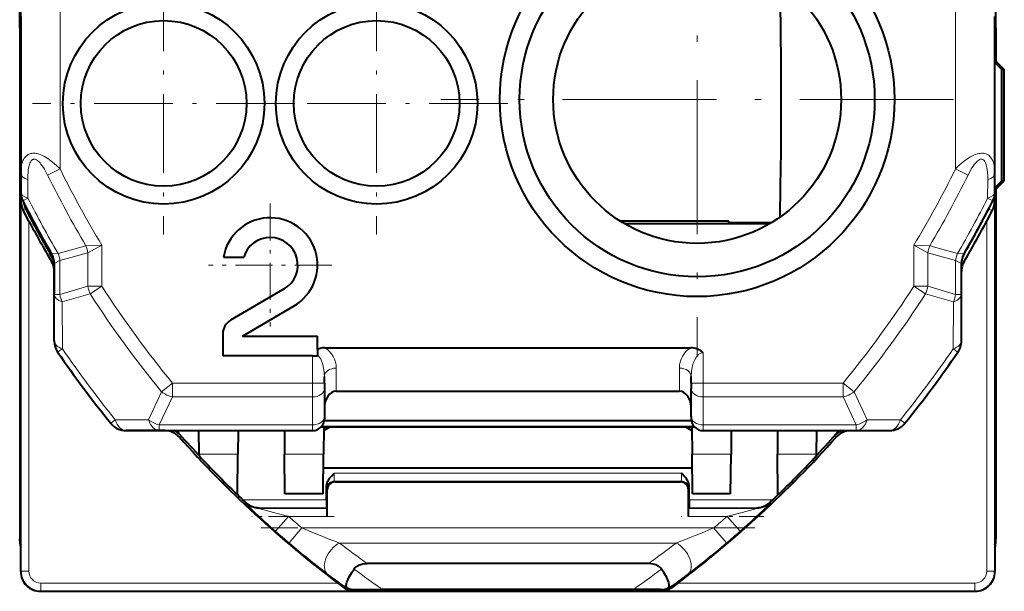
# Model space of a CAD drawing. Extents: x 0 to 420, y 0 to 297.
# Drawn here: x 304 to 329, y 120 to 135 of the extents above; entities that cross this region are included whole.
import ezdxf

# ---------------------------------------------------------------- set-up
doc = ezdxf.new("R2010")
doc.units = 0
doc.linetypes.add('DASHDOT', pattern=[18.5, 12, -3, 0.5, -3])

msp = doc.modelspace()

# ---------------------------------------------------------------- linework, layer by layer
at = {"color": 7, "lineweight": 40}
for p, q in [((303.91391, 120.705864), (303.91391, 151.680878)), ((303.888916, 134.499664), (303.888916, 150.542007)), ((328.638916, 134.499664), (328.638916, 150.542007)), ((303.91391, 134.780884), (303.91391, 130.802231)), ((328.613922, 130.802231), (328.613922, 134.780884)), ((303.888916, 134.499664), (303.91394, 134.499664)), ((303.888916, 134.499664), (303.888916, 121.534103)), ((328.613922, 134.499664), (328.638916, 134.499664)), ((328.638916, 134.499664), (328.638916, 133.655884)), ((328.613922, 133.680878), (328.85141, 133.443375)), ((328.613922, 133.620316), (328.792419, 133.443375)), ((328.85141, 133.443375), (328.792419, 133.443375)), ((328.792419, 130.618393), (328.792419, 133.443375)), ((328.85141, 130.618393), (328.85141, 133.443375)), ((303.91391, 130.802231), (303.91391, 130.337158)), ((328.613922, 130.337158), (328.613922, 130.802231)), ((328.613922, 130.380875), (328.85141, 130.618393)), ((328.613922, 130.441452), (328.792419, 130.618393)), ((328.85141, 130.618393), (328.792419, 130.618393)), ((328.613922, 130.332672), (328.613922, 120.705864)), ((328.638916, 130.405869), (328.638916, 121.534103)), ((304.121796, 129.597488), (303.978821, 129.869232)), ((328.406067, 129.597488), (328.549011, 129.869232)), ((328.462616, 129.921005), (328.449249, 129.893082)), ((321.863922, 129.595154), (319.11438, 129.595154)), ((321.863922, 129.553406), (321.863922, 129.595154)), ((322.898773, 129.525574), (319.229126, 129.525574)), ((322.945801, 129.553406), (321.863922, 129.553406)), ((304.755859, 128.606323), (304.656586, 128.776535)), ((304.76239, 128.55545), (304.746613, 128.584457)), ((309.055695, 128.680878), (309.568115, 128.680878)), ((327.765503, 128.555511), (327.781219, 128.584457)), ((304.763916, 128.516129), (304.763916, 127.735229)), ((304.763916, 126.556358), (304.763916, 128.317383)), ((327.763916, 127.735229), (327.763916, 128.516129)), ((310.592468, 127.876724), (309.23526, 127.082489)), ((304.763916, 126.556366), (304.763916, 127.735229)), ((327.763916, 126.556366), (327.763916, 127.735229)), ((309.53891, 126.680878), (310.845001, 127.445183)), ((309.03891, 126.740135), (309.03891, 126.180878)), ((309.53891, 126.680878), (311.438934, 126.680878)), ((311.438934, 126.342209), (311.438934, 126.680878)), ((311.438934, 126.342209), (311.438934, 126.202049)), ((311.626526, 126.380882), (320.901306, 126.380882)), ((311.313934, 126.180878), (309.03891, 126.180878)), ((311.313934, 126.180878), (311.438934, 126.180878)), ((311.438934, 126.202049), (311.438934, 126.180878)), ((311.613922, 125.487984), (311.613922, 125.656616)), ((320.91391, 125.487984), (320.91391, 125.656616)), ((311.613922, 125.487984), (311.613922, 125.346565)), ((311.613922, 125.346565), (311.613922, 124.639458)), ((320.91391, 125.487984), (320.91391, 125.346565)), ((320.91391, 124.639458), (320.91391, 125.346565)), ((311.91391, 125.280876), (320.613922, 125.280876)), ((311.613922, 124.639458), (311.613922, 124.580879)), ((320.91391, 124.639458), (320.91391, 124.580879)), ((311.533905, 124.376877), (311.59906, 124.376877)), ((320.99118, 124.379929), (311.536682, 124.379929)), ((311.547516, 124.379929), (311.53714, 124.37989)), ((311.59906, 124.376877), (311.592987, 123.680878)), ((311.760712, 124.374695), (311.598206, 124.280876)), ((311.59903, 124.374695), (320.929626, 124.374695)), ((320.918121, 124.530876), (311.609741, 124.530876)), ((320.917816, 124.532623), (311.610016, 124.532623)), ((320.767151, 124.374687), (320.929626, 124.280876)), ((320.928802, 124.376869), (320.934875, 123.680878)), ((320.928802, 124.376869), (320.993988, 124.376869)), ((307.56604, 124.280876), (306.586456, 124.280876)), ((306.586456, 124.280876), (307.428223, 124.280876)), ((307.428223, 124.280876), (311.313934, 124.280876)), ((308.434875, 123.680878), (308.429626, 124.280876)), ((309.427887, 124.280876), (309.422638, 123.680878)), ((310.599945, 124.280876), (310.605194, 123.680878)), ((321.213928, 124.280876), (325.09964, 124.280876)), ((321.927887, 124.280876), (321.922638, 123.680878)), ((323.099945, 124.280876), (323.105194, 123.680878)), ((324.092987, 123.680878), (324.098206, 124.280876)), ((325.09964, 124.280876), (325.941376, 124.280876)), ((308.41391, 123.673569), (308.43512, 123.650642)), ((308.434875, 123.680878), (308.43515, 123.647194)), ((309.41391, 122.680878), (309.422638, 123.680878)), ((310.613922, 122.680878), (310.605194, 123.680878)), ((311.584259, 122.680878), (311.592987, 123.680878)), ((320.943604, 122.680878), (320.934875, 123.680878)), ((321.91391, 122.680878), (321.922638, 123.680878)), ((323.113922, 122.680878), (323.105194, 123.680878)), ((324.092682, 123.647209), (324.092987, 123.680878)), ((324.113922, 123.673569), (324.092712, 123.650642)), ((320.937927, 123.330879), (311.589935, 123.330879)), ((311.66391, 122.525955), (311.66391, 122.85556)), ((311.885742, 122.980881), (320.64212, 122.980881)), ((320.863922, 122.525955), (320.863922, 122.85556)), ((309.41391, 122.680878), (309.385071, 122.680878)), ((311.584259, 122.680878), (310.613922, 122.680878)), ((311.68573, 122.10762), (311.68573, 122.780884)), ((320.842102, 122.10762), (320.842102, 122.780884)), ((321.91391, 122.680878), (320.943604, 122.680878)), ((323.142761, 122.680878), (323.113922, 122.680878)), ((309.610657, 122.464638), (309.546265, 122.525955)), ((311.66391, 122.525955), (311.665588, 122.326439)), ((311.665649, 122.325966), (311.684021, 122.30761)), ((320.862183, 122.325966), (320.843842, 122.30761)), ((320.863922, 122.525955), (320.862274, 122.326439)), ((322.917206, 122.464638), (322.981598, 122.525955)), ((311.68573, 122.10762), (311.684082, 122.307137)), ((320.842102, 122.10762), (320.84375, 122.307137)), ((303.888916, 121.486618), (303.888916, 121.534103)), ((303.903534, 121.366653), (303.914062, 121.330002)), ((328.624298, 121.366653), (328.6138, 121.330048)), ((328.638916, 121.48661), (328.638916, 121.534103)), ((319.829163, 120.909599), (312.698669, 120.909599)), ((311.953674, 120.413742), (312.085663, 120.314415)), ((320.574188, 120.413742), (320.442169, 120.314415)), ((304.41391, 120.205879), (328.113953, 120.205879)), ((312.39621, 120.250389), (313.08139, 120.252129)), ((319.446442, 120.252129), (313.08139, 120.252129)), ((320.131622, 120.250389), (319.446442, 120.252129))]:
    msp.add_line(p, q, dxfattribs=at)
at = {"color": 7, "linetype": 'DASHDOT', "lineweight": 18, "ltscale": 0.325}
for p, q in [((321.063934, 139.180878), (321.063934, 126.180878)), ((327.563934, 132.680878), (314.563934, 132.680878))]:
    msp.add_line(p, q, dxfattribs=at)
at = {"color": 7, "linetype": 'DASHDOT', "lineweight": 18, "ltscale": 0.166108}
for p, q in [((307.53891, 135.903046), (307.53891, 129.258713)), ((312.938934, 135.903046), (312.938934, 129.258713)), ((310.861084, 132.580872), (304.216766, 132.580872)), ((316.261078, 132.580872), (309.61676, 132.580872))]:
    msp.add_line(p, q, dxfattribs=at)
at = {"color": 7, "lineweight": 18}
for p, q in [((304.91391, 135.480881), (304.91391, 130.918243)), ((327.613922, 130.918243), (327.613922, 135.480881)), ((304.596832, 130.761871), (304.91391, 130.918243)), ((327.613922, 130.918243), (327.931, 130.761871)), ((304.096161, 130.647217), (304.098572, 130.177292)), ((328.429291, 130.177307), (328.431702, 130.647217)), ((303.968567, 130.109909), (303.921783, 130.098526)), ((303.921783, 130.098526), (303.921783, 120.71373)), ((304.098572, 130.177292), (303.967957, 130.111084)), ((328.42926, 130.177292), (328.559906, 130.111084)), ((328.559296, 130.109894), (328.606049, 130.098526)), ((328.606049, 130.098526), (328.606049, 120.71373)), ((304.049744, 129.886169), (303.978821, 129.869232)), ((328.449249, 129.893082), (328.549011, 129.869232)), ((304.121796, 129.597488), (304.121796, 120.71373)), ((328.406067, 129.597488), (328.406067, 120.71373)), ((304.862396, 128.772751), (305.568268, 128.966934)), ((305.568268, 128.966934), (305.971039, 128.98175)), ((305.617462, 128.787003), (305.971039, 128.98175)), ((305.971039, 127.942474), (305.971039, 128.98175)), ((326.959595, 128.966934), (326.556824, 128.98175)), ((326.91037, 128.787003), (326.556824, 128.98175)), ((326.556824, 127.942474), (326.556824, 128.98175)), ((326.959595, 128.966934), (327.665436, 128.772751)), ((304.690948, 128.776535), (304.656586, 128.776535)), ((304.695251, 128.570251), (304.746613, 128.584457)), ((304.697021, 128.766403), (304.862396, 128.772751)), ((304.76416, 128.516251), (304.91037, 128.594925)), ((304.91037, 128.594925), (305.617462, 128.787003)), ((304.91037, 128.594925), (304.91037, 127.735229)), ((305.617462, 127.942474), (305.617462, 128.787003)), ((326.91037, 128.787003), (327.617462, 128.594925)), ((326.91037, 127.942474), (326.91037, 128.787003)), ((327.763702, 128.516251), (327.617462, 128.594925)), ((327.617462, 127.735229), (327.617462, 128.594925)), ((327.830811, 128.766403), (327.665436, 128.772751)), ((327.781219, 128.584457), (327.832581, 128.570251)), ((304.91037, 127.735229), (305.617462, 127.942474)), ((305.971039, 127.942474), (305.617462, 127.942474)), ((305.971039, 127.942474), (305.674133, 127.750496)), ((326.853699, 127.750496), (326.556824, 127.942474)), ((326.91037, 127.942474), (326.556824, 127.942474)), ((327.617462, 127.735229), (326.91037, 127.942474)), ((304.763916, 127.735229), (304.91037, 127.735229)), ((304.965576, 127.545494), (305.674133, 127.750496)), ((327.562256, 127.545494), (326.853699, 127.750496)), ((327.763916, 127.735229), (327.617462, 127.735229)), ((304.972382, 126.356331), (304.965576, 127.545494)), ((327.55545, 126.356331), (327.562256, 127.545494)), ((304.972382, 126.356331), (304.851654, 126.273476)), ((327.676208, 126.273476), (327.55545, 126.356331)), ((311.313934, 125.487984), (311.313934, 126.180878)), ((321.213928, 125.487984), (321.213928, 126.256615)), ((311.91391, 125.280876), (311.91391, 125.868744)), ((320.613922, 125.868744), (320.613922, 125.280876)), ((307.486969, 125.264038), (307.760559, 125.487984)), ((307.760559, 125.487984), (311.313934, 125.487984)), ((307.760559, 125.13443), (307.760559, 125.487984)), ((311.313934, 125.487984), (311.613922, 125.487984)), ((311.313934, 125.487984), (311.313934, 125.13443)), ((320.91391, 125.487984), (321.213928, 125.487984)), ((321.213928, 125.487984), (321.213928, 125.13443)), ((321.213928, 125.487984), (324.767273, 125.487984)), ((325.040863, 125.264038), (324.767273, 125.487984)), ((324.767273, 125.13443), (324.767273, 125.487984)), ((307.157349, 124.553642), (307.486969, 125.264038)), ((307.428223, 124.427322), (307.760559, 125.13443)), ((307.760559, 125.13443), (311.313934, 125.13443)), ((311.313934, 125.13443), (311.313934, 124.427322)), ((321.213928, 124.427322), (321.213928, 125.13443)), ((321.213928, 125.13443), (324.767273, 125.13443)), ((324.767273, 125.13443), (325.09964, 124.427322)), ((325.040863, 125.264038), (325.370483, 124.553642)), ((306.31134, 124.558823), (306.197388, 124.466843)), ((306.31134, 124.558823), (307.157349, 124.553642)), ((307.428223, 124.427322), (311.313934, 124.427322)), ((307.428223, 124.280876), (307.428223, 124.427322)), ((311.313934, 124.427322), (311.313934, 124.280876)), ((321.213928, 124.427322), (321.213928, 124.280876)), ((321.213928, 124.427322), (325.09964, 124.427322)), ((325.09964, 124.280876), (325.09964, 124.427322)), ((325.370483, 124.553635), (326.216522, 124.558823)), ((326.330475, 124.466843), (326.216522, 124.558823)), ((307.962585, 124.164818), (307.93924, 124.113632)), ((324.588593, 124.113632), (324.565247, 124.164818)), ((309.422638, 123.680878), (308.434875, 123.680878)), ((311.592987, 123.680878), (310.605194, 123.680878)), ((321.922638, 123.680878), (320.934875, 123.680878)), ((324.092987, 123.680878), (323.105194, 123.680878)), ((320.665649, 123.200958), (311.862183, 123.200958)), ((311.66391, 122.85556), (311.665558, 122.801338)), ((311.865631, 123.000969), (311.885742, 122.980881)), ((320.662201, 123.000969), (311.865631, 123.000969)), ((320.662201, 123.000969), (320.64212, 122.980881)), ((320.863922, 122.85556), (320.862274, 122.801338)), ((311.665649, 122.800972), (311.68573, 122.780884)), ((320.862183, 122.800972), (320.842102, 122.780884)), ((311.66391, 122.525955), (309.546265, 122.525955)), ((309.610657, 122.464638), (309.602783, 122.444534)), ((309.953857, 122.325966), (309.946533, 122.30761)), ((311.665649, 122.325966), (309.953857, 122.325966)), ((322.573975, 122.325966), (320.862183, 122.325966)), ((322.981598, 122.525955), (320.863922, 122.525955)), ((322.581299, 122.30761), (322.573975, 122.325966)), ((322.925049, 122.444534), (322.917206, 122.464638)), ((311.684021, 122.30761), (309.946533, 122.30761)), ((310.375702, 121.732117), (310.705322, 122.10762)), ((311.68573, 122.10762), (310.705322, 122.10762)), ((321.82254, 122.10762), (320.842102, 122.10762)), ((322.581299, 122.30761), (320.843842, 122.30761)), ((321.82254, 122.10762), (322.152374, 121.731857)), ((311.045349, 121.814034), (310.721741, 121.432915)), ((321.482483, 121.814034), (311.045349, 121.814034)), ((321.805878, 121.433174), (321.482483, 121.814034)), ((320.533539, 121.431007), (311.994293, 121.431007)), ((303.91391, 120.705864), (303.921783, 120.71373)), ((304.121796, 120.71373), (303.921783, 120.71373)), ((328.406067, 120.71373), (328.606049, 120.71373)), ((328.613922, 120.705864), (328.606049, 120.71373)), ((311.953674, 120.413742), (304.421783, 120.413742)), ((304.421783, 120.413742), (304.421783, 120.213745)), ((312.096069, 120.346352), (312.085663, 120.314415)), ((320.442169, 120.314415), (320.431763, 120.346352)), ((328.106079, 120.413742), (320.574188, 120.413742)), ((328.106079, 120.413742), (328.106079, 120.213745)), ((304.41391, 120.205879), (304.421783, 120.213745)), ((312.384064, 120.213745), (304.421783, 120.213745)), ((312.39621, 120.250389), (312.384064, 120.213745)), ((320.143799, 120.213745), (320.131622, 120.250389)), ((328.106079, 120.213745), (320.143799, 120.213745)), ((328.113953, 120.205879), (328.106079, 120.213745))]:
    msp.add_line(p, q, dxfattribs=at)
at = {"color": 7, "linetype": 'DASHDOT', "lineweight": 18, "ltscale": 0.078}
for p, q in [((310.238922, 130.040878), (310.238922, 126.920883)), ((311.79892, 128.480881), (308.678925, 128.480881))]:
    msp.add_line(p, q, dxfattribs=at)
at = {"color": 7, "linetype": 'DASHDOT', "lineweight": 18, "ltscale": 0.052179}
msp.add_line((311.85968, 122.10762), (309.772522, 122.10762), dxfattribs=at)
at = {"color": 7, "linetype": 'DASHDOT', "lineweight": 18, "ltscale": 0.052193}
msp.add_line((322.755371, 122.10762), (320.667633, 122.10762), dxfattribs=at)
at = {"color": 7, "linetype": 'DASHDOT', "lineweight": 18, "ltscale": 0.313113}
msp.add_line((322.526184, 121.814034), (310.001648, 121.814034), dxfattribs=at)
at = {"color": 7, "lineweight": 40}
for points in [[(323.170044, 129.699799), (323.18042, 130.478378), (323.190063, 131.361694), (323.195312, 132.130707), (323.196442, 132.813416), (323.194031, 133.482452), (323.191437, 133.84314)], [(311.66391, 122.85556), (311.666382, 122.892365), (311.673187, 122.927437), (311.684967, 122.964478), (311.69986, 122.998466), (311.715851, 123.027733), (311.733063, 123.054604), (311.75293, 123.081802), (311.793732, 123.130196), (311.853546, 123.192307), (311.862183, 123.200958)], [(320.863922, 122.85556), (320.86145, 122.892365), (320.854645, 122.927437), (320.842896, 122.964478), (320.827972, 122.998466), (320.812012, 123.027733), (320.794769, 123.054604), (320.774933, 123.081802), (320.7341, 123.130196), (320.674316, 123.192307), (320.665649, 123.200958)], [(312.364868, 120.770576), (312.388245, 120.798447), (312.410431, 120.81945), (312.434082, 120.837753), (312.456421, 120.852074), (312.47937, 120.86438), (312.50766, 120.876846), (312.535858, 120.886757), (312.591095, 120.900284), (312.645569, 120.907448), (312.698669, 120.909599)], [(320.162994, 120.770576), (320.136963, 120.801178), (320.107605, 120.827484), (320.087219, 120.842201), (320.066132, 120.855095), (320.039429, 120.868675), (320.012665, 120.879723), (319.981995, 120.889748), (319.951385, 120.897377), (319.891113, 120.906662), (319.829163, 120.909599)], [(312.176239, 120.299309), (312.170441, 120.32225), (312.169189, 120.349884), (312.172394, 120.381569), (312.177521, 120.407593), (312.184906, 120.435226), (312.197601, 120.473312), (312.213531, 120.5131), (312.233246, 120.555992), (312.255768, 120.599693), (312.306671, 120.68586), (312.364868, 120.770576)], [(320.351624, 120.299309), (320.357422, 120.32225), (320.358643, 120.349884), (320.355469, 120.381569), (320.350311, 120.407593), (320.342957, 120.435226), (320.330231, 120.473312), (320.314301, 120.5131), (320.294586, 120.555992), (320.272095, 120.599693), (320.221191, 120.68586), (320.162994, 120.770576)]]:
    msp.add_lwpolyline(points, dxfattribs=at)
at = {"color": 7, "lineweight": 18}
for points in [[(303.91391, 130.802231), (303.91626, 130.877716), (303.923889, 130.953461), (303.930176, 130.991486), (303.938416, 131.029633), (303.948334, 131.06575), (303.960663, 131.101669), (303.972351, 131.1297), (303.986206, 131.157715), (304.005432, 131.18956), (304.029419, 131.22113), (304.053589, 131.246155), (304.083374, 131.269943), (304.101562, 131.281403), (304.121948, 131.291901), (304.144501, 131.301056), (304.168884, 131.308365), (304.194153, 131.313446), (304.219788, 131.316315), (304.24942, 131.317032), (304.278137, 131.315369), (304.306183, 131.311722), (304.332764, 131.306564), (304.38208, 131.29303), (304.427216, 131.276566), (304.469055, 131.258133), (304.517395, 131.233398), (304.562561, 131.207184), (304.605164, 131.179901), (304.645782, 131.151733), (304.72226, 131.093292), (304.773193, 131.050613), (304.82193, 131.007141), (304.91391, 130.918243)], [(327.613922, 130.918243), (327.709412, 131.010361), (327.759644, 131.054947), (327.812225, 131.098648), (327.86795, 131.14151), (327.927643, 131.183228), (327.992188, 131.22316), (328.026672, 131.242096), (328.062988, 131.260117), (328.115753, 131.28244), (328.174774, 131.301544), (328.206787, 131.309021), (328.240601, 131.314407), (328.269714, 131.316757), (328.299469, 131.316772), (328.324066, 131.314774), (328.348175, 131.310822), (328.38208, 131.301498), (328.413208, 131.288406), (328.440765, 131.272446), (328.463501, 131.255524), (328.483002, 131.237762), (328.502319, 131.216492), (328.518799, 131.194855), (328.542603, 131.155975), (328.561005, 131.117142), (328.574768, 131.080475), (328.585785, 131.043854), (328.595398, 131.003098), (328.602692, 130.962051), (328.611328, 130.881973), (328.613922, 130.802231)], [(304.096161, 130.647217), (304.098297, 130.761688), (304.101746, 130.819199), (304.107269, 130.876999), (304.115479, 130.93515), (304.127289, 130.993378), (304.137238, 131.029602), (304.149963, 131.065536), (304.159607, 131.087173), (304.171265, 131.108292), (304.183563, 131.125946), (304.198425, 131.142075), (304.216156, 131.155273), (304.227966, 131.161041), (304.240295, 131.164825), (304.252686, 131.166565), (304.26474, 131.166473), (304.282227, 131.163513), (304.298645, 131.157974), (304.314026, 131.150604), (304.337036, 131.136032), (304.357849, 131.119522), (304.383301, 131.095413), (304.406616, 131.069901), (304.428284, 131.043457), (304.459229, 131.001434), (304.488586, 130.957275), (304.51767, 130.909668), (304.545227, 130.86113), (304.596832, 130.761871)], [(327.931, 130.761871), (327.979248, 130.854965), (328.031372, 130.944702), (328.059662, 130.988388), (328.090027, 131.031021), (328.111481, 131.058319), (328.134277, 131.084595), (328.158783, 131.109436), (328.180359, 131.128128), (328.203949, 131.144852), (328.22403, 131.155731), (328.246063, 131.163635), (328.261017, 131.166306), (328.276733, 131.166473), (328.29126, 131.163925), (328.305573, 131.158539), (328.323273, 131.147324), (328.338867, 131.132416), (328.35611, 131.109055), (328.365448, 131.092651), (328.379974, 131.060272), (328.393158, 131.021088), (328.403168, 130.982086), (328.410919, 130.943451), (328.416992, 130.904907), (328.425476, 130.826874), (328.430511, 130.736801), (328.431671, 130.647217)]]:
    msp.add_lwpolyline(points, dxfattribs=at)
at = {"color": 7, "lineweight": 40}
for centre, radius in [((321.063934, 132.680878), 5), ((321.063934, 132.680878), 4.5), ((321.063934, 132.680878), 3.65), ((307.53891, 132.580872), 2.555514), ((312.938934, 132.580872), 2.555514), ((307.53891, 132.580872), 2.1), ((312.938934, 132.580872), 2.1)]:
    msp.add_circle(centre, radius, dxfattribs=at)
for centre, radius, start, end in [((15.485138, 131.107254), 307.7185, 0.509417, 0.834336), ((304.41391, 130.337158), 0.5, 180.000005, 206.881775), ((328.113922, 130.337158), 0.5, 333.118223, 360), ((304.423279, 130.101547), 0.501497, 180.345165, 207.596077), ((328.763916, 142.680878), 27.8, 206.881775, 210.034481), ((303.763916, 142.680878), 27.8, 329.965524, 333.118223), ((328.104584, 130.101547), 0.501497, 332.403917, 359.654841), ((304.493744, 130.116043), 0.499981, 187.326425, 207.370913), ((328.763916, 142.680878), 27.829749, 207.370926, 209.974977), ((303.763916, 142.680878), 27.80095, 329.90286, 332.614365), ((328.763916, 142.680878), 27.9, 207.965426, 210.381619), ((310.238922, 128.480881), 1.2, 300.335702, 170.405925), ((303.763916, 142.680878), 27.9, 329.618379, 332.034578), ((310.238922, 128.480881), 0.7, 300.335702, 163.398452), ((304.263947, 128.317383), 0.499982, 0.000047, 30.381573), ((304.263916, 128.516129), 0.5, 359.999994, 30.034483), ((328.763916, 142.680878), 27.848511, 210.409869, 210.473021), ((328.263916, 128.516129), 0.5, 149.965519, 180.000009), ((328.263916, 128.317383), 0.499982, 149.618422, 179.99995), ((303.763916, 142.680878), 27.848511, 329.527104, 329.590137), ((309.435577, 126.740135), 0.396667, 120.335693, 179.999995), ((305.263916, 126.556366), 0.5, 179.999995, 214.45595), ((305.263916, 126.556358), 0.499985, 180.000159, 214.455786), ((311.623932, 125.917397), 0.463424, 89.680152, 113.534287), ((320.909973, 125.944168), 0.436306, 45.790346, 91.135761), ((327.263916, 126.556366), 0.5, 325.544049, 342.772024), ((327.260101, 126.556938), 0.503832, 342.838796, 359.93497), ((328.763916, 142.680878), 29, 214.455936, 218.907908), ((328.763916, 142.680878), 29, 214.45595, 218.907881), ((303.763916, 142.680878), 29, 321.092114, 325.544049), ((311.313934, 124.580879), 0.3, 269.999997, 0), ((321.213928, 124.580879), 0.3, 180.000005, 269.999997), ((306.586456, 124.780876), 0.5, 218.907881, 269.999997), ((306.586456, 124.780861), 0.49998, 218.90784, 270.000025), ((325.941376, 124.780876), 0.5, 269.999997, 295.546059), ((325.93515, 124.790688), 0.511562, 295.7026, 308.185994), ((325.941376, 124.780876), 0.5, 308.319087, 321.092114), ((307.56604, 123.780899), 0.49998, 41.720073, 90.000037), ((307.589142, 123.83239), 0.499982, 41.673474, 63.767992), ((328.763916, 142.680878), 27.848511, 221.354632, 221.67352), ((328.764893, 142.478516), 27.708989, 221.051235, 222.738934), ((328.763916, 142.680878), 27.9, 221.720143, 232.949548), ((303.763916, 142.680878), 27.9, 307.050447, 318.279862), ((303.762939, 142.478516), 27.708989, 317.261071, 318.948763), ((324.93869, 123.83239), 0.499982, 116.232007, 138.326521), ((303.763916, 142.680878), 27.848511, 318.326482, 318.64537), ((324.961792, 123.780899), 0.49998, 89.999962, 138.279925), ((328.763916, 142.680878), 27.848511, 223.115564, 225.903702), ((303.763916, 142.680878), 27.848511, 314.0963, 316.884434), ((311.885742, 122.780891), 0.199989, 89.999388, 180.000582), ((320.64212, 122.780891), 0.199989, 359.999424, 90.00061), ((328.763916, 142.680878), 27.848511, 225.903702, 226.363647), ((303.763916, 142.680878), 27.848511, 313.636351, 314.0963), ((309.957275, 122.828278), 0.502355, 226.370368, 269.608655), ((322.570557, 122.828278), 0.502355, 270.391347, 313.629627), ((304.397308, 121.534081), 0.508397, 179.996617, 198.037418), ((304.388306, 121.48661), 0.49938, 179.999964, 193.84125), ((328.130524, 121.534081), 0.508397, 341.967548, 0.003381), ((328.139557, 121.48661), 0.49938, 346.158748, 0.00003), ((304.413879, 120.705849), 0.499972, 179.999008, 270.000988), ((328.113953, 120.705849), 0.499972, 269.999007, 0.000996), ((312.386749, 120.749832), 0.497272, 234.231601, 244.956228), ((320.141113, 120.749832), 0.497272, 295.043767, 305.7684), ((312.387268, 120.715698), 0.501978, 233.070606, 269.631038), ((312.392517, 120.752953), 0.502574, 244.508523, 270.419815), ((320.135315, 120.752953), 0.502574, 269.58018, 295.491479), ((320.140564, 120.715698), 0.501978, 270.368964, 306.929396)]:
    msp.add_arc(centre, radius, start, end, dxfattribs=at)
at = {"color": 7, "lineweight": 18}
for centre, radius, start, end in [((328.763916, 142.680878), 26.592893, 206.252155, 211.006964), ((303.763916, 142.680878), 26.592893, 328.993035, 333.747852), ((328.763916, 142.680878), 26.946447, 206.252155, 210.592808), ((303.763916, 142.680878), 26.946447, 329.407183, 333.747852), ((328.763916, 142.680878), 27.653553, 206.881775, 210.194841), ((303.763916, 142.680878), 27.653553, 329.805165, 333.11825), ((304.907349, 128.689468), 0.716796, 7.819661, 22.773154), ((327.620483, 128.689468), 0.716796, 157.226843, 172.18034), ((304.200317, 128.498749), 0.716535, 7.713492, 22.481344), ((328.327515, 128.498749), 0.716535, 157.518656, 172.286508), ((328.763916, 142.680878), 27.142893, 212.887629, 219.303007), ((303.763916, 142.680878), 27.142893, 320.696988, 327.112366), ((305.621063, 127.83918), 0.718267, 188.321255, 204.134496), ((328.763916, 142.680878), 27.496447, 212.887629, 219.303007), ((303.763916, 142.680878), 27.496447, 320.696988, 327.112366), ((326.906769, 127.83918), 0.718267, 335.865501, 351.678744), ((328.763916, 142.680878), 28.853553, 214.45595, 218.907881), ((311.313934, 125.868744), 0.6, 359.99998, 58.600311), ((321.213928, 125.868752), 0.599997, 121.399618, 180.000145), ((303.763916, 142.680878), 28.853553, 321.092114, 325.544049), ((307.93222, 125.850334), 0.73622, 232.786661, 256.51635), ((324.595612, 125.850334), 0.73622, 283.483652, 307.213337), ((315.661407, 123.149071), 3.799222, 179.217539, 182.227197), ((316.866455, 123.149071), 3.799222, 357.7728, 0.782464), ((323.064667, 136.304626), 19.322605, 225.834977, 228.952371), ((309.946564, 122.807632), 0.500021, 226.565083, 269.998194), ((309.463043, 136.304749), 19.322767, 311.047648, 314.165005), ((322.581268, 122.807632), 0.50002, 270.001807, 313.434922), ((317.673798, 150.169861), 28.914322, 254.49932, 256.054261), ((328.763916, 142.680878), 27.374673, 228.72427, 229.664582), ((303.763916, 142.680878), 27.374673, 310.33542, 311.275729), ((314.853973, 150.170135), 28.914602, 283.945748, 285.500668), ((328.763916, 142.680878), 27.874654, 228.72427, 229.664582), ((322.242432, 148.186615), 28.651131, 246.995278, 249.041808), ((310.281097, 148.197083), 28.662441, 290.958768, 293.004491), ((303.763916, 142.680878), 27.874654, 310.33542, 311.275729), ((326.751709, 140.296829), 24.754912, 229.643149, 232.517688), ((328.764526, 143.34938), 27.598109, 232.579584, 234.39905), ((303.763306, 143.34938), 27.598109, 305.600945, 307.420415), ((305.776123, 140.29686), 24.754939, 307.482303, 310.356853), ((304.421783, 120.713745), 0.499994, 180.001552, 269.998454), ((304.421753, 120.713722), 0.299983, 179.999008, 270.000906), ((328.764587, 142.96637), 28.098115, 232.573095, 233.613797), ((328.763916, 142.680878), 27.367692, 233.186487, 235.038151), ((303.763916, 142.680878), 27.367692, 304.961851, 306.813515), ((303.763275, 142.96637), 28.098115, 306.386198, 307.42691), ((328.106049, 120.713745), 0.499994, 270.001548, 359.998452), ((328.106079, 120.713722), 0.299983, 269.998987, 0.000987)]:
    msp.add_arc(centre, radius, start, end, dxfattribs=at)
for centre, major_axis, ratio, start_param, end_param in [((304.41391, 130.802231), (0.5, 0), 0.401543, 3.141592654, 4.02370836), ((328.113922, 130.802231), (0.5, 0), 0.401542, 5.401069502, 6.283185307), ((304.41391, 130.337158), (0.5, 0), 0.411994, 3.141592654, 4.029936894), ((328.113922, 130.337158), (-0.5, 0), 0.411994, 2.253248412, 3.141592654), ((305.971039, 127.942474), (0.141541, -0.479546), 0.692193, 4.510863395, 4.913914566), ((326.556824, 127.942474), (0.141541, 0.479546), 0.692193, 4.510863397, 4.913914568), ((305.263916, 127.735229), (0.5, 0), 0.472861, 3.141592654, 4.073055099), ((327.263916, 127.735229), (0.5, 0), 0.472861, 5.351722862, 6.283185307), ((305.263916, 126.556366), (0.5, 0), 0.492423, 3.141592654, 4.089907529), ((327.263916, 126.556366), (0.5, 0), 0.492423, 5.334870433, 6.283185307), ((311.313934, 125.656616), (0, -0.599998), 0.5, 1.570797431, 2.711817636), ((321.213928, 125.656616), (0, -0.599998), 0.5, 3.141592654, 4.712386564), ((311.91391, 125.656616), (-0.299988, 0), 0.707107, 4.71238898, 6.283185307), ((320.613922, 125.656616), (-0.299988, 0), 0.707107, 3.141592654, 4.71238898), ((311.313934, 125.346565), (-0.299988, 0), 0.707107, 1.570796327, 3.141592654), ((321.213928, 125.346565), (-0.299988, 0), 0.707107, 0, 1.570796327), ((311.313934, 124.639458), (-0.299988, 0), 0.707107, 1.570796327, 3.141592654), ((321.213928, 124.639458), (-0.299988, 0), 0.707107, 0, 1.570796327), ((306.586456, 124.780876), (0, 0.5), 0.614127, 2.03098, 3.141592654), ((307.428223, 124.780876), (-0.453156, 0.211327), 0.671536, 1.267297662, 1.874294992), ((307.428223, 124.780876), (0, 0.5), 0.608145, 2.042582398, 3.141592654), ((325.09964, 124.780876), (-0.453156, -0.211327), 0.671536, 1.267297662, 1.874294992), ((325.09964, 124.780876), (0, -0.5), 0.608145, 0.000000035, 1.09901023), ((325.941376, 124.780876), (0, -0.5), 0.614127, 0, 1.110612654), ((311.865631, 122.800972), (0.141418, 0.141418), 0.999924, 0.78543624, 2.356156414), ((320.662201, 122.800972), (-0.141418, 0.141418), 0.999924, 3.927028893, 5.497749068), ((304.389038, 121.486267), (-0.485504, -0.11956), 0.999354, 0.000120719, 0.075534187), ((311.994293, 121.047989), (-0.303833, -0.397102), 0.586532, 4.058357219, 6.272410615), ((320.533539, 121.047989), (0.303833, -0.397102), 0.586532, 0.010774692, 2.224828088), ((328.138824, 121.486267), (0.485504, -0.11956), 0.999354, 6.207755214, 6.283064588)]:
    msp.add_ellipse(centre, major_axis=major_axis, ratio=ratio, start_param=start_param, end_param=end_param, dxfattribs=at)
at = {"color": 7, "lineweight": 40}
for centre, major_axis, start_param, end_param in [((311.91391, 124.856613), (0, 0.424263), 0, 1.570796327), ((320.613922, 124.856613), (0, -0.424263), 1.570796327, 3.141592654)]:
    msp.add_ellipse(centre, major_axis=major_axis, ratio=0.707107, start_param=start_param, end_param=end_param, dxfattribs=at)

doc.saveas('drawing.dxf')
